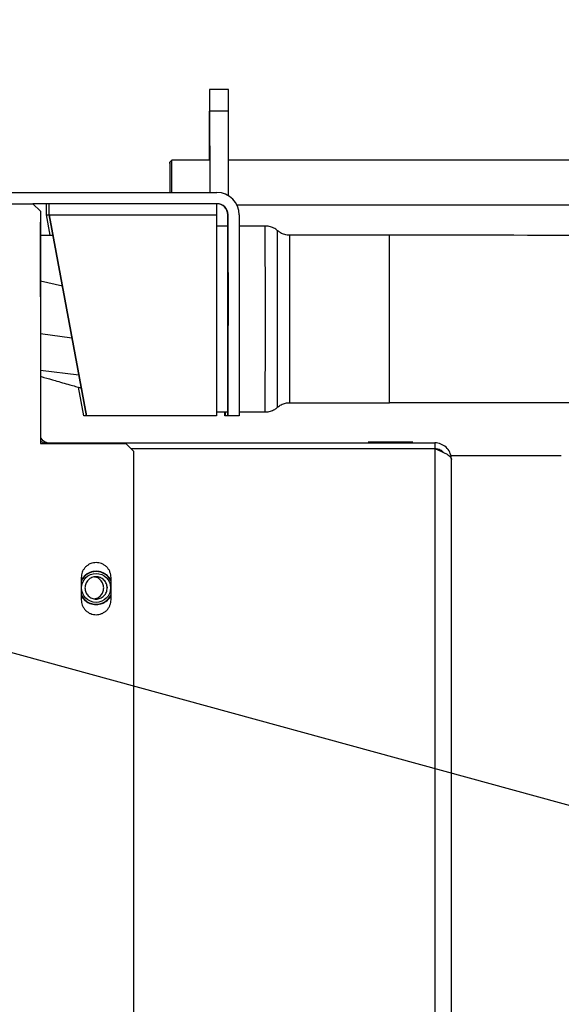
# Model space of a CAD drawing. Units: inches. Extents: x 0.3 to 16.7, y 0.3 to 10.7.
# Drawn here: x 5.8 to 6, y 6.8 to 7.3 of the extents above; entities that cross this region are included whole.
import ezdxf

# ---------------------------------------------------------------- set-up
doc = ezdxf.new("R2010")
doc.units = ezdxf.units.IN
doc.header["$MEASUREMENT"] = 0
doc.styles.add('SLDTEXTSTYLE0', font='TXT', dxfattribs={"width": 0.75})
doc.dimstyles.new('SLDDIMSTYLE0', dxfattribs={"dimtxt": 0.125, "dimasz": 0.13, "dimexe": 0, "dimexo": 0.0625, "dimgap": 0.03125, "dimtad": 0, "dimtih": 1, "dimtoh": 1, "dimlfac": 24, "dimrnd": 1e-09, "dimzin": 12, "dimdsep": 46, "dimtxsty": 'SLDTEXTSTYLE0', "dimsah": 1, "dimcen": 0.09, "dimadec": 0, "dimazin": 3, "dimtfac": 1, "dimtofl": 0, "dimtmove": 0, "dimatfit": 3, "dimfxl": 0, "dimfrac": 2, "dimtolj": 1, "dimtzin": 12, "dimarcsym": 0})
doc.dimstyles.new('SLDDIMSTYLE1', dxfattribs={"dimtxt": 0.18, "dimasz": 0.13, "dimexe": 0, "dimexo": 0.0625, "dimgap": 0, "dimtad": 0, "dimtih": 1, "dimtoh": 1, "dimdec": 0, "dimrnd": 1e-09, "dimzin": 0, "dimdsep": 46, "dimtxsty": 'Standard', "dimsah": 1, "dimcen": 0.09, "dimadec": 0, "dimazin": 0, "dimtfac": 0.13, "dimtdec": 0, "dimtofl": 0, "dimtmove": 0, "dimatfit": 3, "dimfxl": 0, "dimfrac": 2, "dimtolj": 1, "dimtzin": 0, "dimarcsym": 0})

# ---------------------------------------------------------------- blocks, each defined once
blk = doc.blocks.new('_D_3')
at = {"color": 7, "linetype": 'Continuous', "lineweight": 0}
for p, q in [((6.567453425032275, 7.562606129944571), (4.686477987059149, 7.562606129942679)), ((4.811477987059148, 7.562606129942805), (4.811477987060067, 6.650645974093082)), ((4.811477987061784, 4.943334476400262), (4.811477987060266, 6.45220846812675)), ((5.941580454010994, 4.943334476401398), (4.686477987061784, 4.943334476400135))]:
    blk.add_line(p, q, dxfattribs=at)
at = {"color": 7, "linetype": 'Continuous', "lineweight": 18}
for points in [[(4.811477987059148, 7.562606129942805), (4.791477987059279, 7.432606129942784), (4.831477987059278, 7.432606129942825)], [(4.811477987061784, 4.943334476400262), (4.831477987061653, 5.073334476400282), (4.791477987061654, 5.073334476400241)]]:
    blk.add_solid(points, dxfattribs=at)
at = {"color": 7, "linetype": 'Continuous', "lineweight": 18, "insert": (4.603665491061185, 6.613341949348087), "char_height": 0.125, "attachment_point": 1, "style": 'SLDTEXTSTYLE0'}
blk.add_mtext('62.86', dxfattribs=at)

msp = doc.modelspace()

# ---------------------------------------------------------------- linework, layer by layer
at = {"color": 7, "linetype": 'Continuous', "lineweight": 25}
for p, q in [((5.866390449301932, 7.241274548414767), (5.866258378759493, 7.241274548414767)), ((5.874592537706537, 7.241274548414767), (5.866390449301932, 7.241274548414767)), ((5.866183975702282, 7.210106569412142), (5.866219813751971, 7.231665190841645)), ((5.866488577622849, 7.195834476401314), (5.866429014309456, 7.231665190842244)), ((5.874631102714061, 7.231665190842244), (5.866429014309456, 7.231665190842244)), ((5.874693096247721, 7.194372560946786), (5.874631102714061, 7.231665190842244)), ((5.849569323104507, 7.210106555812582), (5.848749108247337, 7.209286349866643)), ((5.866334615922195, 7.210106569412142), (5.849569347443335, 7.210106569412142)), ((6.070205520104153, 7.210106569412142), (5.874666940763751, 7.210106569412142)), ((5.682524028030415, 7.195834476401314), (5.869531643655415, 7.195834476401314)), ((5.65878896576855, 7.190913216558796), (5.788381962561313, 7.190913216558796)), ((5.869531643655415, 7.190913216558796), (5.788381962561313, 7.190913216558796)), ((5.788381962561313, 7.190913216558796), (5.791662797923155, 7.187632376663783)), ((5.791662797923155, 7.187632376663783), (5.791662797923155, 7.085106129944622)), ((5.794380456416537, 7.185991956716261), (5.794378264358168, 7.190913216558796)), ((5.869375672159513, 7.190913216558793), (5.869373480101064, 7.185991956716276)), ((5.878321061179716, 7.190421530042063), (6.070205520104153, 7.190421530042063)), ((5.791649163133987, 7.182711116821262), (5.791649163133987, 7.149902717871131)), ((5.796042984807142, 7.17697011422407), (5.794372275543036, 7.185991956716261)), ((5.794372275543036, 7.185991956716261), (5.794380456416537, 7.185991956716261)), ((5.796051165682946, 7.176970114212428), (5.794380456416537, 7.185991956716261)), ((5.811958861268828, 7.097409279550921), (5.795554684459702, 7.185991956716261)), ((5.795554684459702, 7.185991956716261), (5.795562865333121, 7.185991956716261)), ((5.795562865333121, 7.185991956716261), (5.811967042142328, 7.097409279550921)), ((5.795562865333121, 7.185991956716261), (5.869381660974565, 7.185991956716276)), ((5.869381660974565, 7.185991956716276), (5.869381660974565, 7.097409279550921)), ((5.874452896698179, 7.185991956716276), (5.874302914017329, 7.185991956716276)), ((5.874302914017329, 7.097409279550921), (5.874302914017329, 7.185991956716276)), ((5.874452896698179, 7.097409279550921), (5.874452896698179, 7.185991956716276)), ((5.879374149740942, 7.185991956716276), (5.879374149740942, 7.097409279550921)), ((5.874302914017329, 7.181071197965784), (5.869381660974565, 7.181071197965784)), ((5.890796809881055, 7.181071197965784), (5.879374149740942, 7.181071197965784)), ((5.791662797923155, 7.176970120471838), (5.797225394036204, 7.176970112537534)), ((5.945556471826971, 7.176970148097017), (5.901647153057718, 7.176970148097017)), ((5.791662797923155, 7.117533858069012), (5.808610966011158, 7.115487938921901)), ((5.810776452352162, 7.097409279550921), (5.808452403390969, 7.109959161281668)), ((5.810784633225662, 7.097409279550921), (5.808461041301888, 7.109956693276324)), ((5.901647153057718, 7.103151250459222), (5.945556471826971, 7.103151250459222)), ((5.810784633225662, 7.097409279550921), (5.810776452352162, 7.097409279550921)), ((5.811958861268828, 7.097409279550921), (5.810784633225662, 7.097409279550921)), ((5.811967042142328, 7.097409279550921), (5.811958861268828, 7.097409279550921)), ((5.869381660974565, 7.097409279550921), (5.811967042142328, 7.097409279550921)), ((5.869381660974565, 7.099050200590455), (5.874302914017329, 7.099050200590455)), ((5.872962341546311, 7.097409279550921), (5.872962341546311, 7.099050200590456)), ((5.873112324227161, 7.097409279550921), (5.872962341546311, 7.097409279550921)), ((5.873112324227161, 7.099050200590455), (5.873112324227161, 7.097409279550921)), ((5.874302914017329, 7.097409279550921), (5.873112324227161, 7.097409279550921)), ((5.874452896698179, 7.097409279550921), (5.874302914017329, 7.097409279550921)), ((5.879374149740942, 7.097409279550921), (5.874452896698179, 7.097409279550921)), ((5.879374149740942, 7.099050200590455), (5.890796809881055, 7.099050200590455)), ((5.791662797923155, 7.085106129944622), (5.82939240458434, 7.085106129944622)), ((5.794180908324138, 7.085434653401643), (5.795751581497158, 7.085434653401643)), ((5.795751581497158, 7.085434653401643), (5.965534811472502, 7.085434653401643)), ((5.795751581497158, 7.085106129944622), (5.795751581497158, 7.085434653401643)), ((5.82939240458434, 7.085106129944622), (5.832673239946181, 7.081825290049609)), ((5.831524508102625, 7.082974023480383), (5.965534811472412, 7.082974023480383)), ((5.831540912279412, 7.082957619280929), (5.96553892917884, 7.082957619280993)), ((5.936869603763416, 7.082974023480383), (5.936869603763416, 7.082957619280979)), ((5.937183203914284, 7.082974023480383), (5.937183203914284, 7.082957619280908)), ((5.954899739347354, 7.082957619280908), (5.954899739347354, 7.082974023480383)), ((5.965534811472502, 7.085434653401643), (5.965534811472412, 7.082974023480383)), ((5.832673239946181, 7.081825290049609), (5.832673239946181, 6.098988533030449)), ((6.02134388487759, 7.079693183585371), (5.972605821825451, 7.079693183585371)), ((5.972908537432708, 6.213045131973404), (5.972908537432708, 7.078052763637928)), ((5.809707392413287, 7.026051011834386), (5.809707392413287, 7.016208492149346)), ((5.820737541943541, 7.023404750517588), (5.821108819033715, 7.021458275448888)), ((5.822825279944988, 7.016208492149346), (5.822825279944988, 7.026051011834386)), ((5.822830733860656, 7.016208492149346), (5.822830733860656, 7.026051011834386))]:
    msp.add_line(p, q, dxfattribs=at)
at = {"color": 8, "linetype": 'Continuous', "lineweight": 25}
for p, q in [((5.794380456416537, 7.185991956716261), (5.795554684459781, 7.185991956716276)), ((5.801389098956653, 7.154486074900555), (5.791662797923155, 7.15672219267047)), ((5.791662797923155, 7.133662183912644), (5.805600054034005, 7.13174688606377)), ((5.96553892917884, 7.082957619280993), (5.965538929178806, 6.209608621426259))]:
    msp.add_line(p, q, dxfattribs=at)
at = {"color": 7, "linetype": 'Continuous', "lineweight": 25, "flags": 128}
for points in [[(5.848743520960082, 7.208630903219934), (5.848747312020041, 7.20921960049719), (5.848751227189029, 7.209197991789147), (5.848754999654749, 7.208567549693548), (5.848758372329897, 7.207371237797358), (5.848761115372234, 7.205690582779311), (5.848763041847961, 7.203640118501486), (5.848764020470936, 7.201359580715881), (5.848763984549624, 7.199004384303834), (5.848762936532004, 7.196735032008694), (5.84876219942685, 7.195834476401314)], [(5.795554684459702, 7.185991956716261), (5.795554998846084, 7.187912137051068), (5.795555929923539, 7.189758525932458), (5.795556876518229, 7.190913216558796)], [(5.874347908821584, 7.148918465902628), (5.87434839087826, 7.152140457114545), (5.874349821554593, 7.15525889087785), (5.874352154867466, 7.158173538165529), (5.874355315822285, 7.160790719815582), (5.87435920282336, 7.163026317456349), (5.874363690939281, 7.1648084771402), (5.874368635918304, 7.16607991878853), (5.87437387882474, 7.166799777220619), (5.874379251147261, 7.166944915594153), (5.874384580214997, 7.166510669042392), (5.874389694747331, 7.165510994606804), (5.874394430358983, 7.163978022646286), (5.8743986348435, 7.161961024140983), (5.874402173065287, 7.159524827082445), (5.874404931302988, 7.156747732848647), (5.874406820904571, 7.15371899953326), (5.874407781136687, 7.150535973117092), (5.874407781136687, 7.147300958688162), (5.874406820904571, 7.144117932271995), (5.874404931302988, 7.141089198956608), (5.874402173065287, 7.138312104722809), (5.8743986348435, 7.135875907664273), (5.874394430358983, 7.133858909158969), (5.874389694747331, 7.132325937198451), (5.874384580214997, 7.131326262762864), (5.874379251147261, 7.130892016211101), (5.87437387882474, 7.131037154584637), (5.874368635918304, 7.131757013016724), (5.874363690939281, 7.133028454665055), (5.87435920282336, 7.134810614348908), (5.874355315822285, 7.137046211989674), (5.874352154867466, 7.139663393639726), (5.874349821554593, 7.142578040927407), (5.87434839087826, 7.14569647469071), (5.874347908821584, 7.148918465902628)], [(5.896217484904935, 7.101194741220071), (5.896220380490888, 7.101112631623962), (5.896222086835324, 7.101100777034199)]]:
    msp.add_lwpolyline(points, dxfattribs=at)
at = {"color": 7, "linetype": 'Continuous', "lineweight": 25}
msp.add_circle((5.816231736017269, 7.021458273627817), 0.006397634704500536, dxfattribs=at)
for centre, radius, start, end in [((6.719069822098471, 7.233047224242465), 0.8528511281301954, 179.4472678197635, 180.0928470550817), ((5.013579006172765, 7.233047224243236), 0.8528511279203869, 359.9071529448855, 0.5527321803206862), ((5.021781094599709, 7.233047224243326), 0.8528511278980476, 359.907152944877, 0.552732180329138), ((3.389665223653268, 7.200447476946653), 2.459923063085825, 359.892555331907, 0.2249769041292015), ((5.869531636855656, 7.18599196351603), 0.009842512885288496, 359.9999604168942, 89.99996041686757), ((5.869381657574684, 7.185991960116151), 0.004921256442646469, 359.99996041692, 89.99996041684687), ((5.869531640255533, 7.185991960116151), 0.004921256442646469, 359.99996041692, 89.99996041684687), ((5.966166568537663, -38.20059615538918), 45.37757097487706, 89.90289317901579, 90.02602329828633), ((5.966166654702131, -38.27441498362835), 45.37757092366238, 89.90289317894681, 90.02602329835634), ((5.795751582682403, 7.090355904880738), 0.004921251479095166, 213.8146219367093, 269.9999862007621), ((5.794180908545377, 7.090355901406095), 0.004921248004452043, 239.2241140612045, 269.9999974242187), ((5.816260920218721, 7.021458287918363), 0.007217834332156823, 24.56862936808038, 155.3288947055559), ((5.816260920218721, 7.021458262978566), 0.007217834331805629, 204.6711052883455, 335.4313706380183)]:
    msp.add_arc(centre, radius, start, end, dxfattribs=at)
at = {"color": 8, "linetype": 'Continuous', "lineweight": 25}
for centre, radius, start, end in [((-3.686918183523103, 7.14014488906565), 9.577802433731115, 359.7541783185956, 0.2448277591009671), ((0.3819016444984638, 7.15045060085568), 5.514394448109472, 359.8945064970043, 0.2968502217270936), ((-2.514812500343557, 7.140060878968391), 8.41654057508535, 359.7487361144159, 0.2512614400242841), ((0.4690479017554334, 7.149418040590696), 5.476577876438446, 359.9023747878387, 0.2882504680153234), ((-0.1003184708646157, 7.130591046754502), 5.996613072072307, 359.7182284762754, 0.09274175449074565), ((0.7821876072766566, 7.130196300942259), 5.163439693282301, 359.6998949485615, 0.1097472070021327)]:
    msp.add_arc(centre, radius, start, end, dxfattribs=at)
at = {"color": 7, "linetype": 'Continuous', "lineweight": 25}
for points, knots in [([(5.866312960807813, 7.216668249202168), (5.866314624024631, 7.216615029662675), (5.866318050084305, 7.216505402754033), (5.866323132433585, 7.215592731999875), (5.866328019680108, 7.214079338351613), (5.866332380487892, 7.21194567073473), (5.866335923938943, 7.209322813366763), (5.866338452444428, 7.206383265095979), (5.86633992500568, 7.203324029799972), (5.8663403518377, 7.200269358313994), (5.866340093158747, 7.19774560767555), (5.866339337150912, 7.196312958684216), (5.866339084656158, 7.195834476401314)], [0, 0, 0, 0, 0.09916723313506523, 0.2042745448467396, 0.3137515821786088, 0.4255518793159223, 0.5373521764532515, 0.6468292137851057, 0.7519365254967872, 0.851103758631857, 0.9502709917669209, 1, 1, 1, 1]), ([(5.848743520960082, 7.208630903219934), (5.848741846500173, 7.208094510866261), (5.848739270649281, 7.207269369149966), (5.848736730581065, 7.205439512625846), (5.848735232311339, 7.203820525165896), (5.848734315110176, 7.20203792647347), (5.848733987102816, 7.199699302645988), (5.848734453438782, 7.197444065674076), (5.84873594791176, 7.196177060568549), (5.848736352000724, 7.195834476401314)], [0, 0, 0, 0, 0.2199392243948522, 0.3383363462501257, 0.4592460249028414, 0.5801557035555587, 0.6985528254108415, 0.9184920180501824, 1, 1, 1, 1]), ([(5.896329808565407, 7.178845601803532), (5.896171582216133, 7.179013953528907), (5.895541466789315, 7.179684391921603), (5.894089915920328, 7.180439027785256), (5.892358876016203, 7.18102649053424), (5.891235802649083, 7.181014790748489), (5.890803575380927, 7.181010287955901)], [0, 0, 0, 0, 0.113228300177061, 0.4509166710928835, 0.7886791778772411, 1, 1, 1, 1]), ([(5.901620941769222, 7.176990106983967), (5.901563656078478, 7.176983734317878), (5.900822817986897, 7.176901320826441), (5.899392752737822, 7.177241749762583), (5.897643756963562, 7.177891898047595), (5.896750581651098, 7.178645144133042), (5.896386143863764, 7.178952487308417)], [0, 0, 0, 0, 0.03022117647456847, 0.3908305619479137, 0.7514436874628587, 1, 1, 1, 1]), ([(5.791662797923155, 7.114756488320251), (5.792194090566154, 7.114604664804589), (5.794371159646066, 7.113982540094399), (5.798686530444428, 7.112749496518767), (5.804168088891807, 7.111183255620772), (5.808002774956551, 7.110087624838333), (5.809700869445937, 7.109602452242024)], [0, 0, 0, 0, 0.0884685436984127, 0.3625160889546011, 0.7177062481408941, 1, 1, 1, 1]), ([(5.890795434769249, 7.099110902447064), (5.891050909173178, 7.09909472872295), (5.891994492230575, 7.09903499181071), (5.893592500132386, 7.09948470823476), (5.895231811087424, 7.100230716250153), (5.896021660095281, 7.100988326441488), (5.896313073991095, 7.101267845862504)], [0, 0, 0, 0, 0.1256011510132753, 0.463902121949554, 0.8022072957912747, 1, 1, 1, 1]), ([(5.896353518907108, 7.101181056954426), (5.896840307268075, 7.101553566396664), (5.897874358430423, 7.102344862681907), (5.899720350935588, 7.103025256501677), (5.901035139975739, 7.103096266013265), (5.901661786121257, 7.103130110101841)], [0, 0, 0, 0, 0.3176625507907284, 0.6747887916380076, 1, 1, 1, 1]), ([(5.936201933528864, 7.085926779385895), (5.93620094012802, 7.085926779385896), (5.935970661179128, 7.085926779385888), (5.936625471719937, 7.085926779385897), (5.937751430037847, 7.085926779385895), (5.939046738717813, 7.085926779385896), (5.940619708386159, 7.085926779385895), (5.942915074043014, 7.085926779385895), (5.944819706428088, 7.085926779385895), (5.946057833377821, 7.085926779385895)], [0, 0, 0, 0, 0.00103639370038759, 0.240245066529836, 0.3690152872706824, 0.5005181968500617, 0.6320211064294369, 0.7607913271703474, 1, 1, 1, 1]), ([(5.946057833377821, 7.085926779385895), (5.947295766831648, 7.085926779385895), (5.949200101558584, 7.085926779385894), (5.951489547741861, 7.085926779385896), (5.953064295426588, 7.085926779385895), (5.954331876657888, 7.085926779385895), (5.955553281435135, 7.085926779385896), (5.955752016361006, 7.085926779385895), (5.955881009732583, 7.085926779385895)], [0, 0, 0, 0, 0.2397055314509954, 0.36874321989529, 0.5005192732265354, 0.6322953265577557, 0.7613330150020655, 1, 1, 1, 1]), ([(5.972908537432708, 7.078052763637928), (5.972812793485425, 7.078954018394445), (5.972621263175312, 7.080756927172513), (5.971128898607833, 7.083104586973925), (5.968965298414776, 7.084773044430375), (5.966946982543964, 7.085388688281586), (5.96579252928722, 7.085426264878089), (5.965534811472502, 7.085434653401643)], [0, 0, 0, 0, 0.2331621265752755, 0.4664275463479045, 0.6996940948896486, 0.9329603159247499, 1, 1, 1, 1]), ([(5.965534811472412, 7.082974023480383), (5.966177041071756, 7.082888709563146), (5.967462022378117, 7.082718012371778), (5.968751633829572, 7.081985350610214), (5.969128173541163, 7.081377962286565), (5.969160990846446, 7.081325025378639)], [0, 0, 0, 0, 0.4770157661446389, 0.9544193275436688, 1, 1, 1, 1]), ([(5.96553892917884, 7.082957619280993), (5.966440022475864, 7.082576315754829), (5.968242608263425, 7.081813539781152), (5.970587780817468, 7.080669059813001), (5.9722526361347, 7.0795253143073), (5.972864921559022, 7.078650611373275), (5.972900577640952, 7.078161869407763), (5.972908537432708, 7.078052763637928)], [0, 0, 0, 0, 0.2331621265749956, 0.466427546348136, 0.6996940948961444, 0.9329603159249623, 1, 1, 1, 1]), ([(5.822830733860656, 7.026051011834386), (5.822743083128502, 7.026876387927543), (5.822608248471142, 7.028146078436449), (5.821790023895545, 7.029674188988373), (5.820943163071056, 7.030723958808735), (5.819891939288044, 7.03157627370974), (5.818364276813564, 7.032368888828668), (5.81626906313697, 7.032771178277365), (5.814173849460378, 7.032368888828668), (5.812646186985897, 7.03157627370974), (5.811594963202885, 7.030723958808735), (5.810748102378398, 7.029674188988373), (5.809929877802798, 7.02814607843645), (5.809795043145439, 7.026876387927543), (5.809707392413286, 7.026051011834386)], [0, 0, 0, 0, 0.1197284221972845, 0.1841803301190689, 0.2499999999999994, 0.3158196698809161, 0.3802715778027192, 0.4999999999999937, 0.6197284221972857, 0.6841803301190731, 0.7499999999999898, 0.8158196698809135, 0.8802715778027222, 1, 1, 1, 1]), ([(5.816260920215, 7.028840165212667), (5.815332790212436, 7.028741341626306), (5.813905031563918, 7.028589319571513), (5.81218276331908, 7.027670448912114), (5.811012041708257, 7.026712399013284), (5.810160488685755, 7.025719675981643), (5.809821383739258, 7.025012552507417), (5.80970193849762, 7.024763477596771)], [0, 0, 0, 0, 0.340514163370952, 0.5238189050595465, 0.7110136363650364, 0.8982083676705551, 1, 1, 1, 1]), ([(5.821152994808942, 7.021458275449051), (5.821086897699709, 7.02207709607919), (5.820984853566377, 7.023032463350521), (5.820372158470685, 7.024179689050698), (5.819736312685214, 7.024961576997276), (5.818953184822739, 7.025601755615432), (5.817806331991561, 7.026195071936249), (5.816231743193249, 7.026498980878923), (5.814657442184363, 7.026195129156758), (5.813510557130958, 7.025601918308737), (5.812727583500518, 7.024961990337363), (5.812091486166121, 7.024179947507713), (5.811478670117438, 7.023032754362125), (5.811376589227986, 7.02207709449971), (5.811310488723417, 7.021458275449051)], [0, 0, 0, 0, 0.1197214726013167, 0.1848321969700865, 0.2499999743099737, 0.3151107243550184, 0.3802785274008534, 0.500000000002188, 0.6197214726034247, 0.6848321969738258, 0.7499999743118169, 0.8151107243534994, 0.8802785274006073, 1, 1, 1, 1]), ([(5.819632443120906, 7.021458275449051), (5.819566365825042, 7.022077205436506), (5.819464352280619, 7.023032741539255), (5.818851506933531, 7.024179137945608), (5.818216143044657, 7.024963685660582), (5.817431205763079, 7.025593877412423), (5.816521764785331, 7.026106080300919), (5.815828952724643, 7.026190801658258), (5.815471465922157, 7.026234517362495)], [0, 0, 0, 0, 0.2661936793260789, 0.4109635598126594, 0.5558602942897057, 0.7006302318794841, 0.8455270235042918, 0.9999999999999999, 0.9999999999999999, 0.9999999999999999, 0.9999999999999999]), ([(5.822825279944988, 7.024753096571518), (5.822704210310193, 7.025005730937566), (5.822363597713219, 7.025716482627296), (5.821509906952231, 7.026712462759805), (5.820339049479887, 7.027670432637752), (5.818616822865584, 7.028589327817058), (5.817189055732832, 7.028741344874735), (5.816260920215, 7.028840165212667)], [0, 0, 0, 0, 0.1030824557807069, 0.2900081678276191, 0.4769338798745798, 0.6599751926441239, 1, 1, 1, 1]), ([(5.80970193849762, 7.018153073301003), (5.809821383739258, 7.017903998390358), (5.810160488685756, 7.017196874916134), (5.811012041708256, 7.016204151884493), (5.81218276331908, 7.015246101985662), (5.813905031563918, 7.014327231326263), (5.815332790212436, 7.014175209271469), (5.816260920215, 7.014076385685108)], [0, 0, 0, 0, 0.1017916323293576, 0.2889863636348875, 0.4761810949404137, 0.6594858366289662, 1, 1, 1, 1]), ([(5.811310488723417, 7.021458275449051), (5.811376585832623, 7.020839454818895), (5.811478629965916, 7.019884087547509), (5.812091325061509, 7.018736861847224), (5.812727170847047, 7.017954973900596), (5.813510298709532, 7.017314795282443), (5.814657151540706, 7.016721478961537), (5.816231740339028, 7.016417570018852), (5.817806041347978, 7.016721421740999), (5.818952926401403, 7.017314632589088), (5.81973590003189, 7.017954560560507), (5.820371997366332, 7.018736603390194), (5.820984813414948, 7.019883796535907), (5.821086894304385, 7.020839456398357), (5.821152994808943, 7.021458275449051)], [0, 0, 0, 0, 0.1197214725999325, 0.184832196973605, 0.249999974308264, 0.315110724360792, 0.3802785273980656, 0.4999999999979783, 0.619721472597989, 0.6848321969690974, 0.7499999743067476, 0.8151107243536749, 0.8802785273981435, 1, 1, 1, 1]), ([(5.815471465922157, 7.016682033535286), (5.815828954156078, 7.016725745395932), (5.816521475287544, 7.016810423391795), (5.81743094642315, 7.017322515468503), (5.818215730152718, 7.017952453318913), (5.818851345764698, 7.018737154824061), (5.819464312146053, 7.019883518267682), (5.819566362432632, 7.020839347030299), (5.819632443120906, 7.021458275449051)], [0, 0, 0, 0, 0.1544729764963289, 0.2992428570058563, 0.4441395914629611, 0.5889095290862622, 0.7338063206739008, 1, 1, 1, 1]), ([(5.816260920215, 7.014076385685108), (5.817189055732833, 7.014175206023039), (5.818616822865584, 7.014327223080717), (5.820339049479887, 7.015246118260024), (5.821509906952233, 7.016204088137971), (5.822363597713219, 7.017200068270479), (5.822704210310193, 7.01791081996021), (5.822825279944988, 7.018163454326258)], [0, 0, 0, 0, 0.3400248073559126, 0.5230661201255039, 0.7099918321724653, 0.8969175442193815, 1, 1, 1, 1]), ([(5.809707392413287, 7.016208492149346), (5.809795043145439, 7.015383116056189), (5.809929877802798, 7.014113425547285), (5.810748102378398, 7.012585314995357), (5.811594963202884, 7.011535545174998), (5.812646186985897, 7.010683230273991), (5.814173849460376, 7.009890615155065), (5.81626906313697, 7.009488325706368), (5.818364276813565, 7.009890615155065), (5.819891939288044, 7.010683230273991), (5.820943163071056, 7.011535545174998), (5.821790023895543, 7.012585314995359), (5.822608248471142, 7.014113425547285), (5.822743083128502, 7.015383116056189), (5.822830733860656, 7.016208492149346)], [0, 0, 0, 0, 0.1197284221972783, 0.1841803301190872, 0.2500000000000111, 0.3158196698809281, 0.3802715778027115, 0.5000000000000057, 0.6197284221972823, 0.6841803301190815, 0.7499999999999986, 0.8158196698809224, 0.880271577802715, 1, 1, 1, 1])]:
    msp.add_open_spline(points, degree=3, knots=knots, dxfattribs=at)

# ---------------------------------------------------------------- dimensions: what is measured, and where the dimension line sits
at = {"color": 7, "linetype": 'Continuous', "lineweight": 18}
dim = msp.add_linear_dim(base=(4.811477987061785, 4.943334476400262), p1=(6.617453425032275, 7.562606129944622), p2=(5.991580454010993, 4.943334476401449), angle=90.0000000000002, dimstyle='SLDDIMSTYLE0', dxfattribs=at)
dim.commit()
dim.dimension.update_dxf_attribs({"geometry": '_D_3', "text_midpoint": (4.811477987060167, 6.551427221109918), "dimtype": 160})

# ---------------------------------------------------------------- leaders
at = {"color": 7, "linetype": 'Continuous', "lineweight": 0}
msp.add_leader([(6.766266224339449, 6.722436774497006), (4.048232359537116, 7.466992174820482)], dimstyle='SLDDIMSTYLE1', dxfattribs=at)

doc.saveas('drawing.dxf')
